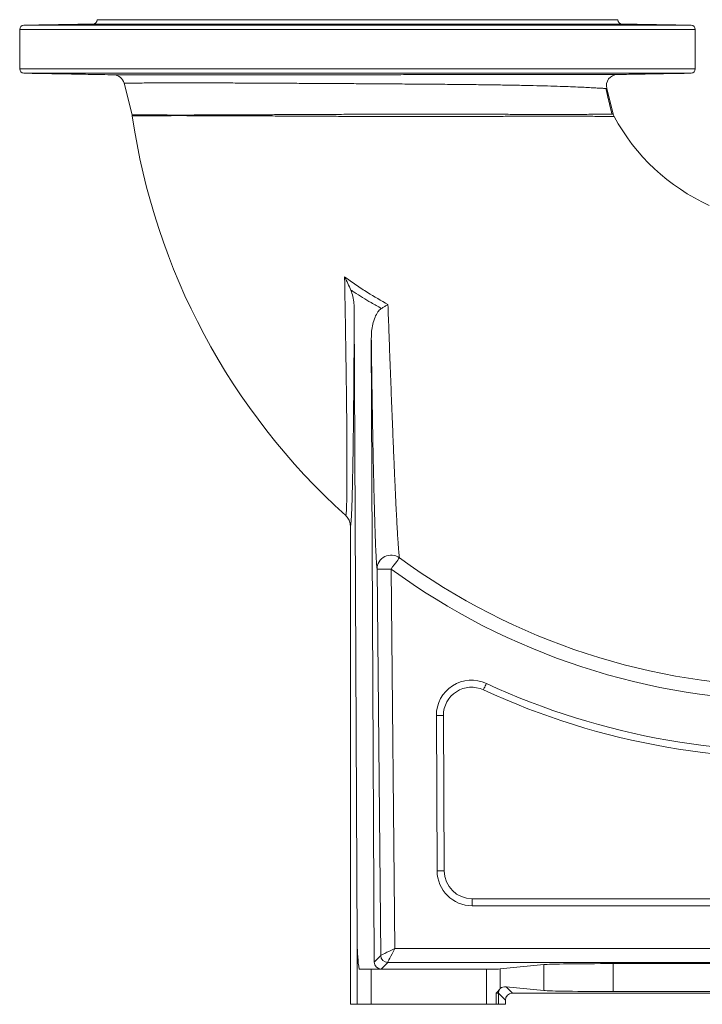
# Model space of a CAD drawing. Units: millimetres. Extents: x 1590 to 3480, y 1281 to 3976.
# Drawn here: x 1590 to 2075, y 1281 to 1981 of the extents above; entities that cross this region are included whole.
import ezdxf

# ---------------------------------------------------------------- set-up
doc = ezdxf.new("R2010")
doc.units = ezdxf.units.MM

msp = doc.modelspace()

# ---------------------------------------------------------------- linework, layer by layer
at = {"color": 7, "linetype": 'Continuous', "lineweight": 15}
for p, q in [((1593.01, 1976.78), (1830.06, 1976.78)), ((2018.01, 1977.64), (1642.11, 1977.64)), ((1645.06, 1980.73), (1830.06, 1980.73)), ((1645.06, 1980.64), (1830.06, 1980.64)), ((1830.06, 1980.73), (2015.06, 1980.73)), ((1830.06, 1980.64), (2015.06, 1980.64)), ((1830.06, 1976.78), (2067.11, 1976.78)), ((2070.06, 1973.78), (1590.06, 1973.78)), ((1590.06, 1945.68), (2070.06, 1945.68)), ((2067.11, 1942.68), (1593.01, 1942.68)), ((1664.18, 1935.53), (1669.85, 1913.13)), ((2011.75, 1913.67), (2007.14, 1931.79)), ((1829.89, 1323.74), (1827.78, 1775.17)), ((1841.95, 1310.79), (1839.88, 1754.05)), ((1825, 1620.78), (1825, 1280.73)), ((1846.55, 1315.44), (1843.99, 1590.08)), ((1853.98, 1590.17), (1856.51, 1320.49)), ((1886.65, 1375.61), (1886.13, 1486.03)), ((1891.13, 1486.05), (1891.65, 1375.64)), ((1911.65, 1355.73), (2220.64, 1355.73)), ((1911.65, 1350.73), (1911.65, 1355.73)), ((2220.64, 1350.73), (1911.65, 1350.73)), ((1829.89, 1280.73), (1829.89, 1323.74)), ((1856.51, 1320.49), (2312.75, 1320.49)), ((1841.95, 1310.79), (1846.55, 1315.44)), ((1851.55, 1310.49), (1846.93, 1305.82)), ((2321.03, 1310.49), (1851.55, 1310.49)), ((2011.69, 1309.66), (2238.43, 1309.66)), ((2011.69, 1309.66), (2011.69, 1289.8)), ((1831.21, 1305.82), (1846.93, 1305.82)), ((1921.67, 1305.73), (1839.89, 1305.73)), ((1839.89, 1305.73), (1839.89, 1280.73)), ((1921.67, 1280.73), (1921.67, 1305.73)), ((1931.52, 1305.87), (1962.45, 1308.94)), ((1931.52, 1305.87), (1931.52, 1291.96)), ((1962.45, 1308.94), (1962.45, 1290.52)), ((1928.67, 1280.73), (1928.67, 1288.74)), ((1930.17, 1288.62), (1930.17, 1280.73)), ((1935.12, 1283.67), (1930.17, 1288.62)), ((1962.45, 1290.52), (1935.61, 1293.18)), ((1935.61, 1293.18), (1940.12, 1288.67)), ((1940.12, 1288.67), (2310, 1288.67)), ((2238.43, 1289.8), (2011.69, 1289.8)), ((1935.12, 1283.67), (1935.12, 1280.73)), ((1825, 1280.73), (1829.89, 1280.73)), ((1839.89, 1280.73), (1829.89, 1280.73)), ((1839.89, 1280.73), (1921.67, 1280.73)), ((1928.67, 1280.73), (1921.67, 1280.73)), ((1930.17, 1280.73), (1928.67, 1280.73)), ((1930.17, 1280.73), (1935.12, 1280.73))]:
    msp.add_line(p, q, dxfattribs=at)
at = {"color": 7, "linetype": 'Continuous', "lineweight": 15, "flags": 128}
for points in [[(1853.98, 1590.17), (1855.06, 1591.65), (1856.11, 1593.07), (1857.08, 1594.4), (1857.95, 1595.58), (1858.68, 1596.59), (1859.26, 1597.37), (1859.66, 1597.92), (1859.86, 1598.2)], [(1843.99, 1590.08), (1844.21, 1590.08), (1844.8, 1590.09), (1845.73, 1590.1), (1846.97, 1590.11), (1848.48, 1590.12), (1850.2, 1590.14), (1852.05, 1590.15), (1853.98, 1590.17)], [(1919.53, 1504.29), (1919.57, 1504.38), (1919.69, 1504.64), (1919.89, 1505.06), (1920.15, 1505.62), (1920.46, 1506.31), (1920.83, 1507.09), (1921.22, 1507.95), (1921.63, 1508.83)], [(1886.13, 1486.03), (1887.11, 1486.03), (1888.04, 1486.04), (1888.91, 1486.04), (1889.67, 1486.04), (1890.29, 1486.05), (1890.75, 1486.05), (1891.03, 1486.05), (1891.13, 1486.05)], [(1886.65, 1375.61), (1887.62, 1375.62), (1888.56, 1375.62), (1889.42, 1375.63), (1890.18, 1375.63), (1890.8, 1375.63), (1891.27, 1375.63), (1891.55, 1375.64), (1891.65, 1375.64)], [(1846.55, 1315.44), (1846.77, 1315.55), (1847.36, 1315.85), (1848.29, 1316.32), (1849.53, 1316.95), (1851.03, 1317.71), (1852.74, 1318.58), (1854.59, 1319.51), (1856.51, 1320.49)], [(1856.51, 1320.49), (1855.55, 1318.56), (1854.63, 1316.7), (1853.78, 1314.99), (1853.03, 1313.48), (1852.42, 1312.23), (1851.95, 1311.3), (1851.66, 1310.71), (1851.55, 1310.49)]]:
    msp.add_lwpolyline(points, dxfattribs=at)
at = {"color": 7, "linetype": 'Continuous', "lineweight": 15}
for centre, radius, start, end in [((1593.06, 1973.78), 3, 91, 180), ((1642.06, 1980.64), 3, 271, 0), ((2018.06, 1980.64), 3, 180, 269), ((2067.06, 1973.78), 3, 0, 89), ((1593.06, 1945.68), 3, 180, 269), ((1656.42, 1933.57), 8, 14.2112, 89), ((2014.89, 1933.77), 8, 91, 194.28485), ((2067.06, 1945.68), 3, 271, 0), ((1662.1, 1911.17), 8, 8.2804, 14.2112), ((2140.06, 1980.73), 475, 188.28042, 227.9148), ((1662.4, 1911.18), 7.96, 8.2421, 14.13568), ((2019.51, 1915.65), 8, 194.28485, 208.36295), ((2140.06, 1980.73), 145, 208.36263, 245.55666), ((1854.01, 1590.07), 10.02, 54.24485, 179.92905), ((2140.06, 1980.73), 474.17, 233.77783, 270), ((2140.06, 1980.73), 484.12, 233.77783, 270), ((1911.13, 1486.14), 25, 65.1619, 180.26797), ((1911.13, 1486.14), 20, 65.1619, 180.26797), ((2140.06, 1980.73), 520, 245.1619, 275.03988), ((2140.06, 1980.73), 525, 245.1619, 275.03988), ((1911.65, 1375.73), 25, 180.26797, 270), ((1911.65, 1375.73), 20, 180.26797, 270), ((1851.56, 1315.49), 5, 180.55379, 269.98157), ((1935.17, 1288.62), 5, 146.73502, 179.98174)]:
    msp.add_arc(centre, radius, start, end, dxfattribs=at)
for centre, major_axis, ratio, start_param, end_param in [((1839.89, 1324.39), (0, 37.32), 0.267949, 1.58825, 2.091684), ((1846.95, 1310.84), (1.99, 4.62), 0.993207, 1.985107, 3.546248), ((2011.69, 1308.78), (50, 0), 0.017455, 1.570796, 2.96706), ((1839.89, 1305.9), (10, 0), 0.017455, 3.662481, 4.712389), ((1921.67, 1305.9), (10, 0), 0.017455, 4.712389, 6.108652), ((1925.17, 1288.62), (5, 0), 0.03491, 0.017453, 0.794698), ((1935.61, 1288.18), (5.18, -2.31), 0.862813, 1.938407, 2.767421), ((1940.12, 1283.67), (3.54, -3.54), 0.999695, 2.356347, 3.926839), ((2011.69, 1290.67), (50, 0), 0.017455, 3.316126, 4.712389)]:
    msp.add_ellipse(centre, major_axis=major_axis, ratio=ratio, start_param=start_param, end_param=end_param, dxfattribs=at)
for points in [[(1642.11, 1977.64), (1593.01, 1976.78)], [(1645.06, 1980.73), (1645.06, 1980.64)], [(2015.06, 1980.64), (2015.06, 1980.73)], [(2067.11, 1976.78), (2018.01, 1977.64)], [(1590.06, 1973.78), (1590.06, 1945.68)], [(2070.06, 1945.68), (2070.06, 1973.78)], [(1593.01, 1942.68), (1656.56, 1941.57)], [(2014.75, 1941.76), (2067.11, 1942.68)], [(1670.29, 1912.33), (1670.01, 1912.32)], [(1821.7, 1628.21), (1822.08, 1627.83)]]:
    msp.add_open_spline(points, degree=1, dxfattribs=at)
for points, knots in [([(1656.56, 1941.57), (1656.68, 1941.57), (1656.92, 1941.57), (1658.82, 1941.57), (1661.87, 1941.57), (1666.13, 1941.57), (1671.49, 1941.57), (1677.93, 1941.57), (1685.5, 1941.57), (1694.17, 1941.57), (1703.82, 1941.58), (1714.48, 1941.58), (1726.12, 1941.59), (1738.55, 1941.59), (1751.54, 1941.6), (1765.1, 1941.6), (1779.31, 1941.61), (1793.89, 1941.62), (1808.59, 1941.62), (1823.43, 1941.63), (1838.49, 1941.64), (1853.52, 1941.64), (1868.26, 1941.65), (1882.76, 1941.66), (1897.06, 1941.66), (1910.94, 1941.67), (1924.19, 1941.68), (1936.84, 1941.68), (1948.9, 1941.69), (1960.22, 1941.7), (1970.62, 1941.7), (1980.15, 1941.71), (1988.73, 1941.72), (1996.26, 1941.73), (2002.61, 1941.74), (2007.19, 1941.75), (2010.36, 1941.75), (2012.49, 1941.76), (2013.85, 1941.76), (2014.62, 1941.76), (2014.71, 1941.76), (2014.75, 1941.76)], [0, 0, 0, 0, 0.025777, 0.051555, 0.078077, 0.104599, 0.130506, 0.156414, 0.183031, 0.209648, 0.236318, 0.262988, 0.290435, 0.317884, 0.344506, 0.371128, 0.398534, 0.425941, 0.452379, 0.478818, 0.506027, 0.533236, 0.559637, 0.586038, 0.613196, 0.640355, 0.666932, 0.693508, 0.720832, 0.748155, 0.775201, 0.802246, 0.83005, 0.857853, 0.885374, 0.912892, 0.93183, 0.950785, 0.96972, 0.984839, 1, 1, 1, 1]), ([(2007.14, 1931.79), (2007.03, 1931.8), (2006.81, 1931.81), (2005.09, 1931.9), (2002.36, 1932.06), (1998.57, 1932.26), (1993.84, 1932.51), (1988.21, 1932.78), (1981.67, 1933.06), (1973.98, 1933.35), (1965.13, 1933.63), (1954.98, 1933.89), (1943.85, 1934.12), (1931.9, 1934.32), (1919.32, 1934.5), (1906.11, 1934.65), (1892.21, 1934.79), (1877.99, 1934.9), (1863.72, 1935.01), (1849.37, 1935.11), (1834.77, 1935.21), (1820.22, 1935.3), (1805.99, 1935.38), (1792.02, 1935.46), (1778.22, 1935.54), (1764.83, 1935.61), (1752.07, 1935.68), (1739.89, 1935.73), (1728.27, 1935.77), (1717.4, 1935.8), (1707.45, 1935.82), (1698.37, 1935.81), (1690.16, 1935.79), (1682.98, 1935.76), (1676.94, 1935.71), (1671.98, 1935.66), (1668.14, 1935.61), (1665.73, 1935.57), (1664.41, 1935.54), (1664.25, 1935.54), (1664.18, 1935.53)], [0, 0, 0, 0, 0.023987, 0.047976, 0.07265, 0.097325, 0.121675, 0.146026, 0.170926, 0.195826, 0.223332, 0.250838, 0.279138, 0.307436, 0.334966, 0.362495, 0.390869, 0.419243, 0.446035, 0.472828, 0.50042, 0.528012, 0.554455, 0.580899, 0.608114, 0.635329, 0.661727, 0.688124, 0.715284, 0.742443, 0.768924, 0.795406, 0.822648, 0.84989, 0.876501, 0.903112, 0.930505, 0.957897, 0.978899, 1, 1, 1, 1]), ([(2010.83, 1913.68), (2009.9, 1917.62), (2008.48, 1923.67), (2007.06, 1929.72), (2006.56, 1931.83)], [0, 0, 0, 0, 0.65208, 1, 1, 1, 1]), ([(1669.85, 1913.13), (1669.85, 1913.13), (1669.85, 1913.13), (1669.99, 1913.13), (1670.13, 1913.13)], [0, 0, 0, 0, 0.000006, 1, 1, 1, 1]), ([(1670.13, 1913.13), (1670.5, 1913.12), (1671.24, 1913.11), (1673.81, 1913.08), (1677.45, 1913.05), (1682.24, 1913.02), (1688.04, 1912.99), (1694.85, 1912.97), (1702.7, 1912.96), (1711.5, 1912.97), (1721.1, 1912.98), (1731.39, 1913.01), (1742.38, 1913.07), (1754.03, 1913.12), (1766.22, 1913.18), (1778.88, 1913.26), (1791.89, 1913.33), (1805.2, 1913.39), (1818.71, 1913.44), (1832.37, 1913.49), (1846.06, 1913.53), (1859.7, 1913.55), (1873.17, 1913.56), (1886.43, 1913.56), (1899.41, 1913.55), (1912.03, 1913.52), (1924.22, 1913.49), (1935.89, 1913.45), (1946.97, 1913.42), (1957.4, 1913.4), (1967.14, 1913.39), (1976.12, 1913.38), (1984.27, 1913.4), (1991.46, 1913.42), (1997.65, 1913.47), (2002.85, 1913.52), (2006.93, 1913.58), (2009.6, 1913.63), (2010.42, 1913.64), (2010.73, 1913.65)], [0, 0, 0, 0, 0.027075, 0.054151, 0.082012, 0.109873, 0.13697, 0.164066, 0.191936, 0.219806, 0.24705, 0.274294, 0.301537, 0.32878, 0.356207, 0.38345, 0.410693, 0.437935, 0.465178, 0.49242, 0.519836, 0.547078, 0.57432, 0.601561, 0.628802, 0.656204, 0.683445, 0.710845, 0.738085, 0.765325, 0.792566, 0.819969, 0.847211, 0.874627, 0.901454, 0.928279, 0.955922, 0.983562, 1, 1, 1, 1]), ([(2012.47, 1911.85), (2012.35, 1911.85), (2012.12, 1911.85), (2010.33, 1911.88), (2007.55, 1911.93), (2003.7, 1911.97), (1998.86, 1912.02), (1993.11, 1912.05), (1986.5, 1912.08), (1978.91, 1912.1), (1970.31, 1912.1), (1960.71, 1912.09), (1950.37, 1912.07), (1939.34, 1912.04), (1927.71, 1912), (1915.53, 1911.96), (1902.9, 1911.93), (1889.88, 1911.91), (1876.55, 1911.89), (1862.97, 1911.89), (1849.23, 1911.91), (1835.44, 1911.95), (1821.67, 1912), (1808.01, 1912.05), (1794.52, 1912.12), (1781.29, 1912.2), (1768.44, 1912.28), (1756.06, 1912.34), (1744.23, 1912.39), (1733.44, 1912.44), (1723.68, 1912.48), (1714.91, 1912.49), (1706.8, 1912.5), (1699.4, 1912.5), (1692.72, 1912.49), (1686.82, 1912.46), (1681.75, 1912.43), (1677.53, 1912.41), (1674.07, 1912.37), (1671.46, 1912.34), (1670.68, 1912.33), (1670.29, 1912.33)], [0, 0, 0, 0, 0.024754, 0.049603, 0.07446, 0.099225, 0.123886, 0.148622, 0.173365, 0.198036, 0.22464, 0.251242, 0.277845, 0.304525, 0.331206, 0.357887, 0.384569, 0.411172, 0.437775, 0.46446, 0.491145, 0.517749, 0.544353, 0.570957, 0.597561, 0.624255, 0.650948, 0.677553, 0.704158, 0.730764, 0.754405, 0.778112, 0.801819, 0.825527, 0.849234, 0.873184, 0.897204, 0.921223, 0.945173, 0.972586, 1, 1, 1, 1]), ([(2010.73, 1913.65), (2010.91, 1913.65), (2011.65, 1913.67), (2011.71, 1913.67), (2011.75, 1913.67)], [0, 0, 0, 0, 0.246223, 1, 1, 1, 1]), ([(1825.33, 1788.5), (1824.65, 1790.07), (1823.29, 1793.23), (1821.72, 1796.4), (1820.9, 1797.98), (1820.9, 1797.98)], [0, 0, 0, 0, 0.494036, 0.997963, 1, 1, 1, 1]), ([(1820.9, 1797.98), (1823.57, 1796.05), (1828.91, 1792.17), (1839.08, 1785.43), (1846.83, 1781.02), (1851.69, 1778.25)], [0, 0, 0, 0, 0.270821, 0.542023, 1, 1, 1, 1]), ([(1821.7, 1628.21), (1821.76, 1628.23), (1821.88, 1628.29), (1822.03, 1629.42), (1822.17, 1631.33), (1822.29, 1634.07), (1822.4, 1637.63), (1822.48, 1642), (1822.54, 1647.11), (1822.58, 1652.96), (1822.6, 1659.49), (1822.6, 1667.57), (1822.56, 1677.36), (1822.48, 1689.09), (1822.37, 1701.66), (1822.22, 1714.71), (1822.05, 1727.97), (1821.85, 1741.33), (1821.64, 1755.08), (1821.4, 1769.15), (1821.15, 1783.49), (1820.98, 1793.15), (1820.9, 1797.98)], [0, 0, 0, 0, 0.039957, 0.080193, 0.120283, 0.160375, 0.201552, 0.242733, 0.28439, 0.326051, 0.368649, 0.411252, 0.470296, 0.529352, 0.590077, 0.650812, 0.708282, 0.76581, 0.823301, 0.882185, 0.941102, 1, 1, 1, 1]), ([(1825.33, 1788.5), (1825.86, 1786.97), (1826.93, 1783.87), (1827.63, 1779.36), (1827.73, 1776.44), (1827.78, 1775.17)], [0, 0, 0, 0, 0.356348, 0.720263, 1, 1, 1, 1]), ([(1847.15, 1775.47), (1844.67, 1776.82), (1838.06, 1780.42), (1830.84, 1784.86), (1826.13, 1787.97), (1825.33, 1788.5)], [0, 0, 0, 0, 0.331869, 0.887158, 1, 1, 1, 1]), ([(1847.15, 1775.47), (1847.76, 1775.85), (1849.02, 1776.62), (1850.54, 1777.55), (1851.42, 1778.09), (1851.69, 1778.25), (1851.69, 1778.25)], [0, 0, 0, 0, 0.405564, 0.822517, 0.996094, 1, 1, 1, 1]), ([(1851.69, 1778.25), (1851.93, 1771.67), (1852.36, 1759.75), (1852.99, 1742.7), (1853.59, 1727.07), (1854.18, 1711.71), (1854.77, 1696.73), (1855.34, 1682.67), (1855.89, 1669.58), (1856.41, 1657.48), (1856.92, 1646.09), (1857.39, 1636.11), (1857.82, 1627.5), (1858.22, 1620.17), (1858.59, 1613.69), (1858.95, 1608.17), (1859.28, 1603.72), (1859.59, 1600.25), (1859.77, 1598.88), (1859.86, 1598.2)], [0, 0, 0, 0, 0.080938, 0.146482, 0.212222, 0.277965, 0.343581, 0.409021, 0.468768, 0.5287, 0.588587, 0.648271, 0.698678, 0.749255, 0.799809, 0.850182, 0.900091, 0.9501, 1, 1, 1, 1]), ([(1827.78, 1775.17), (1827.76, 1770.4), (1827.71, 1760.82), (1827.63, 1746.68), (1827.54, 1732.77), (1827.44, 1719.18), (1827.32, 1706.01), (1827.19, 1693.6), (1827.04, 1681.99), (1826.89, 1671.24), (1826.72, 1661.2), (1826.55, 1652.6), (1826.38, 1645.35), (1826.21, 1639.4), (1826.1, 1635.61), (1826.03, 1634.05), (1826.03, 1633.99)], [0, 0, 0, 0, 0.082773, 0.165856, 0.249009, 0.33206, 0.414902, 0.497515, 0.575241, 0.653197, 0.731098, 0.808748, 0.871401, 0.934347, 0.99736, 1, 1, 1, 1]), ([(1839.88, 1754.05), (1839.92, 1755.76), (1840, 1759.19), (1840.86, 1764.28), (1842.31, 1768.94), (1844.2, 1772.65), (1845.97, 1774.7), (1846.98, 1775.36), (1847.15, 1775.47)], [0, 0, 0, 0, 0.221264, 0.443074, 0.663541, 0.84729, 0.97528, 1, 1, 1, 1]), ([(1843.99, 1590.08), (1843.9, 1590.78), (1843.74, 1592.19), (1843.49, 1595.76), (1843.24, 1600.31), (1842.98, 1605.89), (1842.73, 1612.44), (1842.48, 1619.85), (1842.23, 1628.05), (1841.97, 1637.18), (1841.72, 1647.26), (1841.47, 1658.23), (1841.23, 1669.75), (1840.99, 1682.19), (1840.75, 1695.52), (1840.51, 1709.73), (1840.29, 1724.27), (1840.08, 1739.05), (1839.94, 1749.05), (1839.88, 1754.05)], [0, 0, 0, 0, 0.054761, 0.10974, 0.164734, 0.219517, 0.274063, 0.328781, 0.383521, 0.438099, 0.496807, 0.555662, 0.614547, 0.673294, 0.738493, 0.803841, 0.869288, 0.934726, 1, 1, 1, 1]), ([(1826.03, 1633.99), (1825.97, 1632.5), (1825.86, 1629.47), (1825.66, 1625.74), (1825.45, 1622.84), (1825.23, 1620.99), (1825.07, 1620.85), (1825, 1620.78)], [0, 0, 0, 0, 0.17602, 0.358926, 0.572451, 0.7865, 1, 1, 1, 1]), ([(1825, 1620.78), (1824.89, 1621.91), (1824.67, 1624.16), (1823.25, 1626.61), (1822.12, 1627.83), (1821.72, 1628.19), (1821.7, 1628.21)], [0, 0, 0, 0, 0.403065, 0.806121, 0.989255, 1, 1, 1, 1]), ([(1928.67, 1288.74), (1928.68, 1288.74), (1929.16, 1289.2), (1930.06, 1290.15), (1930.68, 1290.95), (1930.99, 1291.36)], [0, 0, 0, 0, 0.004012, 0.493355, 1, 1, 1, 1]), ([(1930.99, 1291.36), (1931.13, 1291.54), (1931.34, 1291.81), (1931.47, 1291.92), (1931.52, 1291.96)], [0, 0, 0, 0, 0.664607, 1, 1, 1, 1])]:
    msp.add_open_spline(points, degree=3, knots=knots, dxfattribs=at)

doc.saveas('drawing.dxf')
